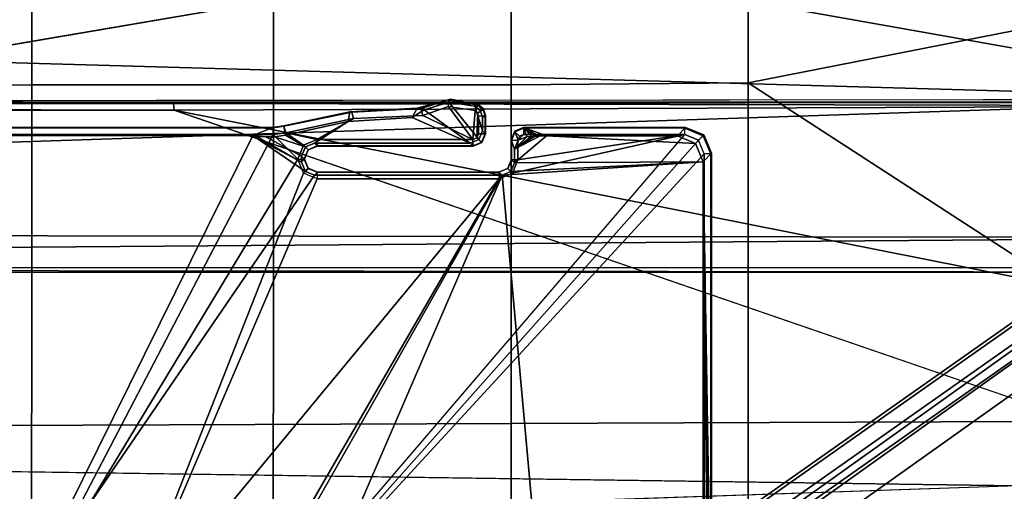
# Model space of a CAD drawing. Units: inches. Extents: x -2 to 264, y -6 to 177.
# Drawn here: x 43 to 46, y 43 to 44 of the extents above; entities that cross this region are included whole.
import ezdxf

# ---------------------------------------------------------------- set-up
doc = ezdxf.new("R2010")
doc.units = ezdxf.units.IN
doc.header["$MEASUREMENT"] = 0
for name, color, linetype in [('SEAT-BASE', 5, 'Continuous'), ('SEAT-FABRIC', 5, 'Continuous'), ('SEAT-FRAME', 5, 'Continuous')]:
    doc.layers.add(name, color=color, linetype=linetype)

# ---------------------------------------------------------------- blocks, each defined once
blk = doc.blocks.new('1VERUS_ASUSP_SYNTLTLIM_ADJARMS_ADJSEAT_LUM_1T')
at = {"layer": 'SEAT-BASE'}
for points in [[(-1.9262, -0.6626, 6.3614), (-2.063, -0.6573, 4.6526), (-10.6176, -7.0684, 3.3006), (-11.1538, -7.4879, 3.7114)], [(-10.6176, -7.0684, 3.3006), (-2.063, -0.6573, 4.6526), (-2.0458, -0.6567, 4.6016), (-10.6005, -7.0678, 3.2497)], [(-2.0099, -0.6887, 4.5552), (-10.5287, -7.0663, 3.2069), (-10.6005, -7.0678, 3.2497), (-2.0458, -0.6567, 4.6016)], [(-1.9196, -0.6978, 6.4342), (-1.9262, -0.6626, 6.3614), (-11.1538, -7.4879, 3.7114), (-11.1474, -7.5234, 3.7894)], [(-2.0099, -0.6887, 4.5552), (-1.9863, -0.7172, 4.5405), (-10.4021, -7.0258, 3.2151), (-10.5287, -7.0663, 3.2069)], [(-1.8813, -0.7597, 6.4698), (-1.9196, -0.6978, 6.4342), (-11.1474, -7.5234, 3.7894), (-11.1113, -7.6077, 3.8188)], [(-9.8993, -7.7179, 3.2151), (-10.4021, -7.0258, 3.2151), (-1.9863, -0.7172, 4.5405), (-1.2959, -1.6674, 4.5405)], [(-1.8813, -0.7597, 6.4698), (-11.1113, -7.6077, 3.8188), (-10.8902, -7.9121, 3.8188), (-1.5925, -1.1571, 6.4973)], [(-10.669, -8.2165, 3.8188), (-1.3038, -1.5544, 6.4698), (-1.5925, -1.1571, 6.4973), (-10.8902, -7.9121, 3.8188)], [(-1.2568, -1.61, 6.4342), (-1.3038, -1.5544, 6.4698), (-10.669, -8.2165, 3.8188), (-10.5999, -8.277, 3.7894)], [(-10.5768, -8.2985, 3.7114), (-1.2254, -1.6272, 6.3614), (-1.2568, -1.61, 6.4342), (-10.5999, -8.277, 3.7894)], [(-10.5768, -8.2985, 3.7114), (-10.0035, -7.9137, 3.3006), (-1.2626, -1.7589, 4.6526), (-1.2254, -1.6272, 6.3614)], [(-9.9712, -7.8279, 3.2079), (-9.8993, -7.7179, 3.2151), (-1.2959, -1.6674, 4.5405), (-1.2761, -1.6987, 4.5552)], [(-1.2568, -1.7428, 4.6016), (-9.9976, -7.8976, 3.2497), (-9.9712, -7.8279, 3.2079), (-1.2761, -1.6987, 4.5552)], [(-9.9976, -7.8976, 3.2497), (-1.2568, -1.7428, 4.6016), (-1.2626, -1.7589, 4.6526), (-10.0035, -7.9137, 3.3006)]]:
    blk.add_3dface(points, dxfattribs=at)
at = {"layer": 'SEAT-FABRIC'}
for points in [[(-4.3765, -2.8775, 16.9842), (-2.6238, -4.0135, 17.309), (-2.6233, -1.4298, 17.1622), (-4.4768, -2.1608, 16.9315)], [(-2.6238, -4.0135, 17.309), (-1.9015, -4.0074, 17.3953), (-1.9013, -2.0052, 17.2822), (-2.6233, -1.4298, 17.1622)], [(-1.1769, -4.0073, 17.4944), (-1.1762, -2.0052, 17.3789), (-1.9013, -2.0052, 17.2822), (-1.9015, -4.0074, 17.3953)], [(-1.1769, -4.0073, 17.4944), (-0.4413, -4.0073, 17.5948), (-0.4403, -2.0052, 17.477), (-1.1762, -2.0052, 17.3789)], [(0.2999, -4.0072, 17.6959), (0.3012, -2.0052, 17.5759), (-0.4403, -2.0052, 17.477), (-0.4413, -4.0073, 17.5948)], [(-4.3765, -2.8775, 16.9842), (-4.2476, -3.5912, 17.0445), (-4.0883, -4.302, 17.1136), (-2.6238, -4.0135, 17.309)], [(-2.6238, -4.0135, 17.309), (-4.0883, -4.302, 17.1136), (-3.9, -5.0092, 17.1925), (-2.6243, -5.7087, 17.4325)], [(-1.9047, -5.9851, 17.5626), (-1.9015, -4.0074, 17.3953), (-2.6238, -4.0135, 17.309), (-2.6243, -5.7087, 17.4325)], [(-1.9047, -5.9851, 17.5626), (-1.1779, -6.0072, 17.6688), (-1.1769, -4.0073, 17.4944), (-1.9015, -4.0074, 17.3953)], [(-0.4414, -6.0152, 17.7744), (-0.4413, -4.0073, 17.5948), (-1.1769, -4.0073, 17.4944), (-1.1779, -6.0072, 17.6688)], [(-0.4414, -6.0152, 17.7744), (0.2993, -6.0169, 17.8798), (0.2999, -4.0072, 17.6959), (-0.4413, -4.0073, 17.5948)]]:
    blk.add_3dface(points, dxfattribs=at)
at = {"layer": 'SEAT-FRAME'}
for points in [[(-2.4866, 3.0452, 14.4239), (-2.5017, 2.2767, 14.1299), (-2.5017, -2.2766, 14.1299), (-2.4867, -3.7735, 14.4239)], [(-1.8743, -3.7326, 14.4728), (-2.4866, 3.0452, 14.4239), (-2.4867, -3.7735, 14.4239)], [(-1.8743, -3.7326, 14.4728), (-1.0368, -1.794, 14.4258), (-1.0368, 1.794, 14.4258), (-2.4866, 3.0452, 14.4239)], [(-1.8743, -3.7326, 14.4728), (-0.9525, -2.1089, 14.4259), (-1.0368, -1.794, 14.4258)], [(-2.49, -3.7972, 13.8727), (-0.924, -2.0973, 13.8745), (-1.0032, -1.8022, 13.8745), (-2.49, -2.6837, 13.8727)], [(-0.924, -2.0973, 13.8745), (-2.49, -3.7972, 13.8727), (-2.4727, -3.8389, 13.8728)], [(-0.924, -2.0973, 13.8745), (-2.4727, -3.8389, 13.8728), (-2.431, -3.8561, 13.8728), (-2.4727, -3.8389, 13.8728)], [(-1.9052, -3.7384, 13.8735), (-1.8648, -3.7216, 13.8735), (-0.924, -2.0973, 13.8745), (-2.431, -3.8561, 13.8728)], [(-0.7079, -2.3134, 13.8745), (-0.924, -2.0973, 13.8745), (-1.8648, -3.7216, 13.8735), (-1.3103, -3.7216, 13.8743)], [(-1.8743, -3.7326, 14.4728), (-0.722, -2.3395, 14.4262), (-0.9525, -2.1089, 14.4259)], [(-2.4867, -3.7735, 14.4239), (-2.5017, -2.2766, 14.1299), (-2.5037, -2.3728, 14.0908)], [(-1.3023, -3.7326, 14.4736), (-0.4071, -2.4238, 14.4266), (-0.722, -2.3395, 14.4262), (-1.8743, -3.7326, 14.4728)], [(-0.7079, -2.3134, 13.8745), (-1.3103, -3.7216, 13.8743), (-1.2685, -3.7389, 13.8743)], [(-1.2512, -3.7814, 13.8743), (-0.4127, -2.3926, 13.8745), (-0.7079, -2.3134, 13.8745), (-1.2685, -3.7389, 13.8743)], [(-3.4446, -2.7853, 14.477), (9.6349, -2.3417, 14.5335), (7.5345, -2.9407, 14.5129)], [(-2.4867, -3.7735, 14.4239), (-2.5037, -2.3728, 14.0908), (-2.5086, -2.4143, 13.9957)], [(-0.4127, -2.3926, 13.8745), (-1.2512, -3.7814, 13.8743), (-1.1759, -3.8562, 13.8744)], [(5.9344, -3.8562, 13.8836), (5.6439, -2.3926, 13.8745), (-0.4127, -2.3926, 13.8745), (-1.1759, -3.8562, 13.8744)], [(-2.4867, -3.7735, 14.4239), (-2.5086, -2.4143, 13.9957), (-2.5118, -2.416, 13.9318), (-2.5118, -3.7993, 13.9318)], [(-2.5118, -2.416, 13.9318), (-2.5097, -2.6837, 13.8914), (-2.5097, -3.7972, 13.8914), (-2.5118, -3.7993, 13.9318)], [(-1.1148, -3.8531, 14.407), (-0.4071, -2.4238, 14.4266), (-1.3023, -3.7326, 14.4736), (-1.2745, -3.7441, 14.4735)], [(-1.1148, -3.8531, 14.407), (5.4626, -3.8531, 14.4155), (5.638, -2.4239, 14.4344), (-0.4071, -2.4238, 14.4266)], [(-2.5097, -3.7972, 13.8914), (-2.49, -3.7972, 13.8727), (-2.49, -2.6837, 13.8727), (-2.5097, -2.6837, 13.8914)], [(-5.5824, -2.9958, 14.4665), (-3.633, -2.982, 14.4757), (-0.8748, -3.931, 14.472)], [(-0.8748, -3.931, 14.472), (-4.3959, -3.9436, 14.4586), (-5.5824, -2.9958, 14.4665)], [(7.8395, -3.4505, 13.6959), (-4.3152, -3.5429, 13.6483), (-4.2172, -3.4512, 13.6507)], [(7.9313, -3.5587, 13.694), (-4.3152, -3.5429, 13.6483), (7.8395, -3.4505, 13.6959)], [(-4.2385, -3.4367, 13.6686), (7.843, -3.4329, 13.7193), (7.8395, -3.4505, 13.6959)], [(-4.2172, -3.4512, 13.6507), (-4.2385, -3.4367, 13.6686), (7.8395, -3.4505, 13.6959)], [(-4.3147, -3.9633, 13.6477), (-4.3152, -3.5429, 13.6483), (7.9313, -3.5587, 13.694)], [(7.9313, -3.5587, 13.694), (7.9178, -3.9561, 13.6921), (-4.3147, -3.9633, 13.6477)], [(-1.8743, -3.7326, 14.4728), (-2.4867, -3.7735, 14.4239), (-1.9008, -3.7435, 14.4727)], [(-1.9008, -3.7435, 14.4727), (-2.4867, -3.7735, 14.4239), (-1.9117, -3.77, 14.4725)], [(-1.9052, -3.7384, 13.8735), (-2.431, -3.8561, 13.8728), (-1.9219, -3.7787, 13.8735)], [(-1.8913, -3.7523, 13.8927), (-1.9052, -3.7384, 13.8735), (-1.9219, -3.7787, 13.8735), (-1.9022, -3.7787, 13.8928)], [(-1.9117, -3.77, 14.4725), (-1.9016, -3.7794, 13.9326), (-1.8906, -3.753, 13.9326), (-1.9008, -3.7435, 14.4727)], [(-1.8648, -3.7413, 13.8929), (-1.8648, -3.7216, 13.8735), (-1.9052, -3.7384, 13.8735), (-1.8913, -3.7523, 13.8927)], [(-1.9008, -3.7435, 14.4727), (-1.8906, -3.753, 13.9326), (-1.8642, -3.742, 13.9326), (-1.8743, -3.7326, 14.4728)], [(-1.8906, -3.753, 13.9326), (-1.8913, -3.7523, 13.8927), (-1.8648, -3.7413, 13.8929), (-1.8642, -3.742, 13.9326)], [(-1.8743, -3.7326, 14.4728), (-1.8642, -3.742, 13.9326), (-1.311, -3.742, 13.9333), (-1.3023, -3.7326, 14.4736)], [(-1.8648, -3.7413, 13.8929), (-1.3103, -3.7413, 13.8936), (-1.3103, -3.7216, 13.8743), (-1.8648, -3.7216, 13.8735)], [(-1.8642, -3.742, 13.9326), (-1.8648, -3.7413, 13.8929), (-1.3103, -3.7413, 13.8936), (-1.311, -3.742, 13.9333)], [(-1.3023, -3.7326, 14.4736), (-1.311, -3.742, 13.9333), (-1.2832, -3.7535, 13.9334), (-1.2745, -3.7441, 14.4735)], [(-1.311, -3.742, 13.9333), (-1.3103, -3.7413, 13.8936), (-1.2825, -3.7529, 13.8935), (-1.2832, -3.7535, 13.9334)], [(-1.3103, -3.7413, 13.8936), (-1.3103, -3.7216, 13.8743), (-1.2685, -3.7389, 13.8743), (-1.2825, -3.7529, 13.8935)], [(-1.2745, -3.7441, 14.4735), (-1.2832, -3.7535, 13.9334), (-1.2717, -3.7814, 13.9333), (-1.2629, -3.772, 14.4733)], [(-1.2825, -3.7529, 13.8935), (-1.2685, -3.7389, 13.8743), (-1.2512, -3.7814, 13.8743), (-1.2709, -3.7814, 13.8937)], [(-1.1148, -3.8531, 14.407), (-1.2745, -3.7441, 14.4735), (-1.2629, -3.772, 14.4733)], [(-2.4888, -3.8549, 13.9318), (-2.4637, -3.8291, 14.424), (-2.4867, -3.7735, 14.4239), (-2.5118, -3.7993, 13.9318)], [(-1.9117, -3.77, 14.4725), (-2.4867, -3.7735, 14.4239), (-2.4637, -3.8291, 14.424), (-2.0095, -3.8521, 14.4245)], [(-2.431, -3.8561, 13.8728), (-1.9396, -3.8562, 13.8735), (-1.922, -3.8384, 13.8735), (-1.9219, -3.7787, 13.8735)], [(-1.9117, -3.77, 14.4725), (-2.0095, -3.8521, 14.4245), (-1.9879, -3.8518, 14.431), (-1.9117, -3.8122, 14.4721)], [(-1.9022, -3.7787, 13.8928), (-1.9219, -3.7787, 13.8735), (-1.922, -3.8384, 13.8735), (-1.9022, -3.8384, 13.8928)], [(-1.9117, -3.8122, 14.4721), (-1.9016, -3.8405, 13.9326), (-1.9016, -3.7794, 13.9326), (-1.9117, -3.77, 14.4725)], [(-1.8906, -3.753, 13.9326), (-1.8913, -3.7523, 13.8927), (-1.9022, -3.7787, 13.8928), (-1.9016, -3.7794, 13.9326)], [(-1.9022, -3.7787, 13.8928), (-1.9022, -3.8384, 13.8928), (-1.9016, -3.8405, 13.9326), (-1.9016, -3.7794, 13.9326)], [(-1.2832, -3.7535, 13.9334), (-1.2825, -3.7529, 13.8935), (-1.2709, -3.7814, 13.8937), (-1.2717, -3.7814, 13.9333)], [(-1.2717, -3.7814, 13.9333), (-1.263, -3.7908, 14.4731), (-1.2629, -3.772, 14.4733)], [(-1.1264, -3.8503, 14.4612), (-1.2629, -3.772, 14.4733), (-1.263, -3.7908, 14.4731), (-1.1543, -3.8497, 14.4728)], [(-1.2629, -3.772, 14.4733), (-1.1264, -3.8503, 14.4612), (-1.1148, -3.8517, 14.4334)], [(-1.2629, -3.772, 14.4733), (-1.1148, -3.8517, 14.4334), (-1.1148, -3.8531, 14.407)], [(-2.4866, -3.8528, 13.891), (-2.4888, -3.8549, 13.9318), (-2.5118, -3.7993, 13.9318), (-2.5097, -3.7972, 13.8914)], [(-2.4727, -3.8389, 13.8728), (-2.4866, -3.8528, 13.891), (-2.5097, -3.7972, 13.8914), (-2.49, -3.7972, 13.8727)], [(-1.311, -3.8208, 13.9333), (-1.3103, -3.8215, 13.8936), (-1.2825, -3.8099, 13.8935), (-1.2832, -3.8092, 13.9334)], [(-1.311, -3.8208, 13.9333), (-1.3023, -3.8302, 14.4727), (-1.2745, -3.8186, 14.4729), (-1.2832, -3.8092, 13.9334)], [(-1.3103, -3.8215, 13.8936), (-1.3103, -3.8411, 13.8743), (-1.2685, -3.8238, 13.8743), (-1.2825, -3.8099, 13.8935)], [(-1.2717, -3.7814, 13.9333), (-1.2709, -3.7814, 13.8937), (-1.2825, -3.8099, 13.8935), (-1.2832, -3.8092, 13.9334)], [(-1.2832, -3.8092, 13.9334), (-1.2745, -3.8186, 14.4729), (-1.263, -3.7908, 14.4731), (-1.2717, -3.7814, 13.9333)], [(-1.2825, -3.8099, 13.8935), (-1.2685, -3.8238, 13.8743), (-1.2512, -3.7814, 13.8743), (-1.2709, -3.7814, 13.8937)], [(-1.1804, -3.8497, 14.4727), (-1.1543, -3.8497, 14.4728), (-1.263, -3.7908, 14.4731), (-1.2745, -3.8186, 14.4729)], [(-1.1759, -3.8562, 13.8744), (-1.2512, -3.7814, 13.8743), (-1.2685, -3.8238, 13.8743), (-1.2146, -3.8617, 13.8744)], [(-2.4332, -3.8779, 13.9319), (-2.408, -3.8521, 14.424), (-2.4637, -3.8291, 14.424), (-2.4888, -3.8549, 13.9318)], [(-2.431, -3.8561, 13.8728), (-2.431, -3.8758, 13.8915), (-2.4866, -3.8528, 13.891), (-2.4727, -3.8389, 13.8728)], [(-2.4637, -3.8291, 14.424), (-2.408, -3.8521, 14.424), (-2.0095, -3.8521, 14.4245)], [(-1.9117, -3.8122, 14.4721), (-1.9879, -3.8518, 14.431), (-1.9735, -3.8509, 14.4482)], [(-1.9117, -3.8122, 14.4721), (-1.9735, -3.8509, 14.4482), (-1.9636, -3.8502, 14.4617)], [(-1.9117, -3.8122, 14.4721), (-1.9636, -3.8502, 14.4617), (-1.949, -3.8498, 14.47)], [(-1.9117, -3.8122, 14.4721), (-1.949, -3.8498, 14.47), (-1.9227, -3.8387, 14.4719)], [(-1.949, -3.8498, 14.47), (-1.939, -3.8779, 13.9325), (-1.9125, -3.867, 13.9325), (-1.9227, -3.8387, 14.4719)], [(-1.922, -3.8384, 13.8735), (-1.9396, -3.8562, 13.8735), (-1.9271, -3.8509, 13.8735), (-1.9396, -3.8562, 13.8735)], [(-1.9132, -3.8649, 13.8922), (-1.9271, -3.8509, 13.8735), (-1.922, -3.8384, 13.8735), (-1.9022, -3.8384, 13.8928)], [(-1.9227, -3.8387, 14.4719), (-1.9125, -3.867, 13.9325), (-1.9016, -3.8405, 13.9326), (-1.9117, -3.8122, 14.4721)], [(-1.9125, -3.867, 13.9325), (-1.9132, -3.8649, 13.8922), (-1.9022, -3.8384, 13.8928), (-1.9016, -3.8405, 13.9326)], [(-1.8032, -3.8411, 14.472), (-1.8119, -3.8317, 13.9327), (-1.8229, -3.8582, 13.9327), (-1.8141, -3.8676, 14.4717)], [(-1.8119, -3.8317, 13.9327), (-1.8112, -3.8324, 13.8928), (-1.8221, -3.8588, 13.8929), (-1.8229, -3.8582, 13.9327)], [(-1.8221, -3.8588, 13.8929), (-1.8023, -3.8588, 13.8736), (-1.7972, -3.8463, 13.8736), (-1.8112, -3.8324, 13.8928)], [(-1.7767, -3.8302, 14.4721), (-1.7855, -3.8208, 13.9327), (-1.8119, -3.8317, 13.9327), (-1.8032, -3.8411, 14.472)], [(-1.8119, -3.8317, 13.9327), (-1.8112, -3.8324, 13.8928), (-1.7847, -3.8214, 13.893), (-1.7855, -3.8208, 13.9327)], [(-1.8112, -3.8324, 13.8928), (-1.7972, -3.8463, 13.8736), (-1.7847, -3.8411, 13.8737), (-1.7847, -3.8214, 13.893)], [(-1.8032, -3.8411, 14.472), (-1.712, -3.9547, 14.4711), (-1.6361, -3.9311, 14.4714), (-1.7767, -3.8302, 14.4721)], [(-1.311, -3.8208, 13.9333), (-1.7855, -3.8208, 13.9327), (-1.7767, -3.8302, 14.4721), (-1.3023, -3.8302, 14.4727)], [(-1.311, -3.8208, 13.9333), (-1.7855, -3.8208, 13.9327), (-1.7847, -3.8214, 13.893), (-1.3103, -3.8215, 13.8936)], [(-1.3103, -3.8215, 13.8936), (-1.7847, -3.8214, 13.893), (-1.7847, -3.8411, 13.8737), (-1.3103, -3.8411, 13.8743)], [(-1.405, -3.896, 14.472), (-1.3023, -3.8302, 14.4727), (-1.7767, -3.8302, 14.4721), (-1.6002, -3.9087, 14.4717)], [(-1.6361, -3.9311, 14.4714), (-1.6002, -3.9087, 14.4717), (-1.7767, -3.8302, 14.4721)], [(-1.2139, -3.8545, 14.4726), (-1.2745, -3.8186, 14.4729), (-1.3023, -3.8302, 14.4727), (-1.405, -3.896, 14.472)], [(-1.3103, -3.8411, 13.8743), (-1.2146, -3.8617, 13.8744), (-1.2685, -3.8238, 13.8743)], [(-1.2139, -3.8545, 14.4726), (-1.1804, -3.8497, 14.4727), (-1.2745, -3.8186, 14.4729)], [(-2.431, -3.8758, 13.8915), (-2.4332, -3.8779, 13.9319), (-2.4888, -3.8549, 13.9318), (-2.4866, -3.8528, 13.891)], [(-2.0095, -3.8521, 14.4245), (-2.408, -3.8521, 14.424), (-2.4332, -3.8779, 13.9319), (-1.939, -3.8779, 13.9325)], [(-1.9396, -3.8758, 13.8921), (-1.9396, -3.8562, 13.8735), (-2.431, -3.8561, 13.8728), (-2.431, -3.8758, 13.8915)], [(-2.0095, -3.8521, 14.4245), (-1.939, -3.8779, 13.9325), (-1.9879, -3.8518, 14.431)], [(-1.9879, -3.8518, 14.431), (-1.939, -3.8779, 13.9325), (-1.9735, -3.8509, 14.4482)], [(-1.9735, -3.8509, 14.4482), (-1.939, -3.8779, 13.9325), (-1.9636, -3.8502, 14.4617)], [(-1.9636, -3.8502, 14.4617), (-1.939, -3.8779, 13.9325), (-1.949, -3.8498, 14.47)], [(-1.9396, -3.8758, 13.8921), (-1.9396, -3.8562, 13.8735), (-1.9271, -3.8509, 13.8735), (-1.9132, -3.8649, 13.8922)], [(-1.939, -3.8779, 13.9325), (-1.9396, -3.8758, 13.8921), (-1.9132, -3.8649, 13.8922), (-1.9125, -3.867, 13.9325)], [(-1.8229, -3.8582, 13.9327), (-1.8221, -3.8588, 13.8929), (-1.8221, -3.9121, 13.8929), (-1.8229, -3.914, 13.9327)], [(-1.8229, -3.8582, 13.9327), (-1.8229, -3.914, 13.9327), (-1.8141, -3.9078, 14.4714), (-1.8141, -3.8676, 14.4717)], [(-1.8221, -3.9121, 13.8929), (-1.8024, -3.9121, 13.8736), (-1.8023, -3.8588, 13.8736), (-1.8221, -3.8588, 13.8929)], [(-1.712, -3.9547, 14.4711), (-1.8032, -3.8411, 14.472), (-1.8141, -3.8676, 14.4717), (-1.7906, -3.9426, 14.4711)], [(-1.7906, -3.9426, 14.4711), (-1.8141, -3.8676, 14.4717), (-1.8141, -3.9078, 14.4714), (-1.8077, -3.9288, 14.4712)], [(-1.8024, -3.9121, 13.8736), (-1.7996, -3.9217, 13.8736), (-1.7972, -3.8463, 13.8736), (-1.8023, -3.8588, 13.8736)], [(-1.792, -3.9282, 13.8736), (-1.7847, -3.8411, 13.8737), (-1.7972, -3.8463, 13.8736), (-1.7996, -3.9217, 13.8736)], [(-1.7847, -3.8411, 13.8737), (-1.792, -3.9282, 13.8736), (-1.7102, -3.9422, 13.8737)], [(-1.4212, -3.9048, 13.8741), (-1.3103, -3.8411, 13.8743), (-1.7847, -3.8411, 13.8737), (-1.6321, -3.9144, 13.8739)], [(-1.7847, -3.8411, 13.8737), (-1.7102, -3.9422, 13.8737), (-1.6321, -3.9144, 13.8739)], [(-1.3103, -3.8411, 13.8743), (-1.4212, -3.9048, 13.8741), (-1.2146, -3.8617, 13.8744)], [(-1.2091, -3.8806, 13.8931), (-1.2146, -3.8617, 13.8744), (-1.4212, -3.9048, 13.8741), (-1.4157, -3.9239, 13.8928)], [(-1.405, -3.896, 14.472), (-1.4098, -3.9253, 13.9332), (-1.2088, -3.8827, 13.9335), (-1.2139, -3.8545, 14.4726)], [(-1.1759, -3.8758, 13.8931), (-1.1759, -3.8562, 13.8744), (-1.2146, -3.8617, 13.8744), (-1.2091, -3.8806, 13.8931)], [(-1.2139, -3.8545, 14.4726), (-1.2088, -3.8827, 13.9335), (-1.1757, -3.8779, 13.9335), (-1.1804, -3.8497, 14.4727)], [(-1.1804, -3.8497, 14.4727), (-1.1757, -3.8779, 13.9335), (-1.1148, -3.8531, 14.407), (-1.1543, -3.8497, 14.4728)], [(5.9344, -3.8758, 13.9023), (5.9344, -3.8562, 13.8836), (-1.1759, -3.8562, 13.8744), (-1.1759, -3.8758, 13.8931)], [(-1.1757, -3.8779, 13.9335), (5.935, -3.878, 13.9427), (5.4626, -3.8531, 14.4155), (-1.1148, -3.8531, 14.407)], [(-1.1543, -3.8497, 14.4728), (-1.1148, -3.8531, 14.407), (-1.1148, -3.8517, 14.4334), (-1.1264, -3.8503, 14.4612)], [(-1.939, -3.8779, 13.9325), (-2.4332, -3.8779, 13.9319), (-2.431, -3.8758, 13.8915), (-1.9396, -3.8758, 13.8921)], [(-1.6002, -3.9087, 14.4717), (-1.615, -3.9367, 13.9329), (-1.4098, -3.9253, 13.9332), (-1.405, -3.896, 14.472)], [(-1.4098, -3.9253, 13.9332), (-1.4157, -3.9239, 13.8928), (-1.2091, -3.8806, 13.8931), (-1.2088, -3.8827, 13.9335)], [(-1.1757, -3.8779, 13.9335), (-1.2088, -3.8827, 13.9335), (-1.2091, -3.8806, 13.8931), (-1.1759, -3.8758, 13.8931)], [(-1.1757, -3.8779, 13.9335), (-1.1759, -3.8758, 13.8931), (5.9344, -3.8758, 13.9023), (5.935, -3.878, 13.9427)], [(-1.8169, -3.9344, 13.9327), (-1.8077, -3.9288, 14.4712), (-1.8141, -3.9078, 14.4714), (-1.8229, -3.914, 13.9327)], [(-1.8161, -3.9323, 13.8925), (-1.8169, -3.9344, 13.9327), (-1.8229, -3.914, 13.9327), (-1.8221, -3.9121, 13.8929)], [(-1.7996, -3.9217, 13.8736), (-1.8161, -3.9323, 13.8925), (-1.8221, -3.9121, 13.8929), (-1.8024, -3.9121, 13.8736)], [(-1.8008, -3.9482, 13.9327), (-1.7906, -3.9426, 14.4711), (-1.8077, -3.9288, 14.4712), (-1.8169, -3.9344, 13.9327)], [(-1.792, -3.9282, 13.8736), (-1.8001, -3.9461, 13.8923), (-1.8161, -3.9323, 13.8925), (-1.7996, -3.9217, 13.8736)], [(-1.8001, -3.9461, 13.8923), (-1.792, -3.9282, 13.8736), (-1.7102, -3.9422, 13.8737), (-1.7118, -3.962, 13.8924)], [(-1.6265, -3.9343, 13.8925), (-1.6321, -3.9144, 13.8739), (-1.7102, -3.9422, 13.8737), (-1.7118, -3.962, 13.8924)], [(-1.6361, -3.9311, 14.4714), (-1.6348, -3.9416, 13.9329), (-1.615, -3.9367, 13.9329), (-1.6002, -3.9087, 14.4717)], [(-1.4157, -3.9239, 13.8928), (-1.4212, -3.9048, 13.8741), (-1.6321, -3.9144, 13.8739), (-1.6265, -3.9343, 13.8925)], [(-1.615, -3.9367, 13.9329), (-1.6265, -3.9343, 13.8925), (-1.4157, -3.9239, 13.8928), (-1.4098, -3.9253, 13.9332)], [(-4.3959, -3.9436, 14.4586), (-0.8748, -3.931, 14.472), (-0.8727, -3.951, 14.4564)], [(-4.3943, -3.9563, 14.4318), (-4.3959, -3.9436, 14.4586), (-0.8727, -3.951, 14.4564)], [(-4.3943, -3.9563, 14.4318), (-0.8727, -3.951, 14.4564), (-4.3588, -3.9545, 13.7993)], [(-4.3588, -3.9545, 13.7993), (-0.8727, -3.951, 14.4564), (7.2647, -3.9565, 14.3518)], [(7.9666, -3.9567, 13.8612), (-4.3588, -3.9545, 13.7993), (7.2647, -3.9565, 14.3518)], [(2.5144, -3.9557, 13.6723), (-0.1059, -4.0831, 13.6598), (-4.3147, -3.9633, 13.6477)], [(-1.8001, -3.9461, 13.8923), (-1.8008, -3.9482, 13.9327), (-1.8169, -3.9344, 13.9327), (-1.8161, -3.9323, 13.8925)], [(-1.717, -3.9644, 13.9328), (-1.712, -3.9547, 14.4711), (-1.7906, -3.9426, 14.4711), (-1.8008, -3.9482, 13.9327)], [(-1.7118, -3.962, 13.8924), (-1.717, -3.9644, 13.9328), (-1.8008, -3.9482, 13.9327), (-1.8001, -3.9461, 13.8923)], [(-1.6348, -3.9416, 13.9329), (-1.6361, -3.9311, 14.4714), (-1.712, -3.9547, 14.4711), (-1.717, -3.9644, 13.9328)], [(-1.6265, -3.9343, 13.8925), (-1.6348, -3.9416, 13.9329), (-1.717, -3.9644, 13.9328), (-1.7118, -3.962, 13.8924)], [(-1.6348, -3.9416, 13.9329), (-1.6265, -3.9343, 13.8925), (-1.615, -3.9367, 13.9329)], [(7.2609, -3.9511, 14.4829), (-0.8727, -3.951, 14.4564), (-0.8748, -3.931, 14.472)], [(-0.8727, -3.951, 14.4564), (7.2609, -3.9511, 14.4829), (7.2647, -3.9565, 14.3518)], [(-0.1059, -4.0831, 13.6598), (-1.9061, -4.3906, 13.6569), (-4.3147, -3.9633, 13.6477)], [(-1.9061, -4.3906, 13.6569), (-3.417, -4.316, 13.6497), (-4.3147, -3.9633, 13.6477)]]:
    blk.add_3dface(points, dxfattribs=at)
for points, invisible_edges in [([(-3.4391, 2.4803, 14.4791), (-3.4446, -2.7853, 14.477), (9.6349, -2.3417, 14.5335)], 12), ([(-3.5348, -2.8999, 14.481), (-3.4446, -2.7853, 14.477), (7.5345, -2.9407, 14.5129)], 12), ([(-3.633, -2.982, 14.4757), (-3.5348, -2.8999, 14.481), (7.5345, -2.9407, 14.5129)], 2), ([(-3.633, -2.982, 14.4757), (7.5345, -2.9407, 14.5129), (-0.8748, -3.931, 14.472)], 2), ([(-0.8748, -3.931, 14.472), (7.5345, -2.9407, 14.5129), (7.2749, -3.9299, 14.5014)], 1), ([(-4.2489, -3.436, 13.773), (7.843, -3.4329, 13.7193), (-4.2385, -3.4367, 13.6686)], 1), ([(7.843, -3.4329, 13.7193), (-4.2489, -3.436, 13.773), (7.8622, -3.4373, 13.8173)], 1), ([(-1.9061, -4.3906, 13.6569), (-0.1059, -4.0831, 13.6598), (-1.1546, -4.4155, 13.6624)], 2), ([(0.3022, -4.4054, 13.6658), (-1.1546, -4.4155, 13.6624), (-0.1059, -4.0831, 13.6598)], 14)]:
    blk.add_3dface(points, dxfattribs=dict(at, invisible_edges=invisible_edges))

msp = doc.modelspace()

# ---------------------------------------------------------------- block references
at = {"rotation": 180}
msp.add_blockref('1VERUS_ASUSP_SYNTLTLIM_ADJARMS_ADJSEAT_LUM_1T', (42.4554, 40.2123), dxfattribs=at)

doc.saveas('drawing.dxf')
